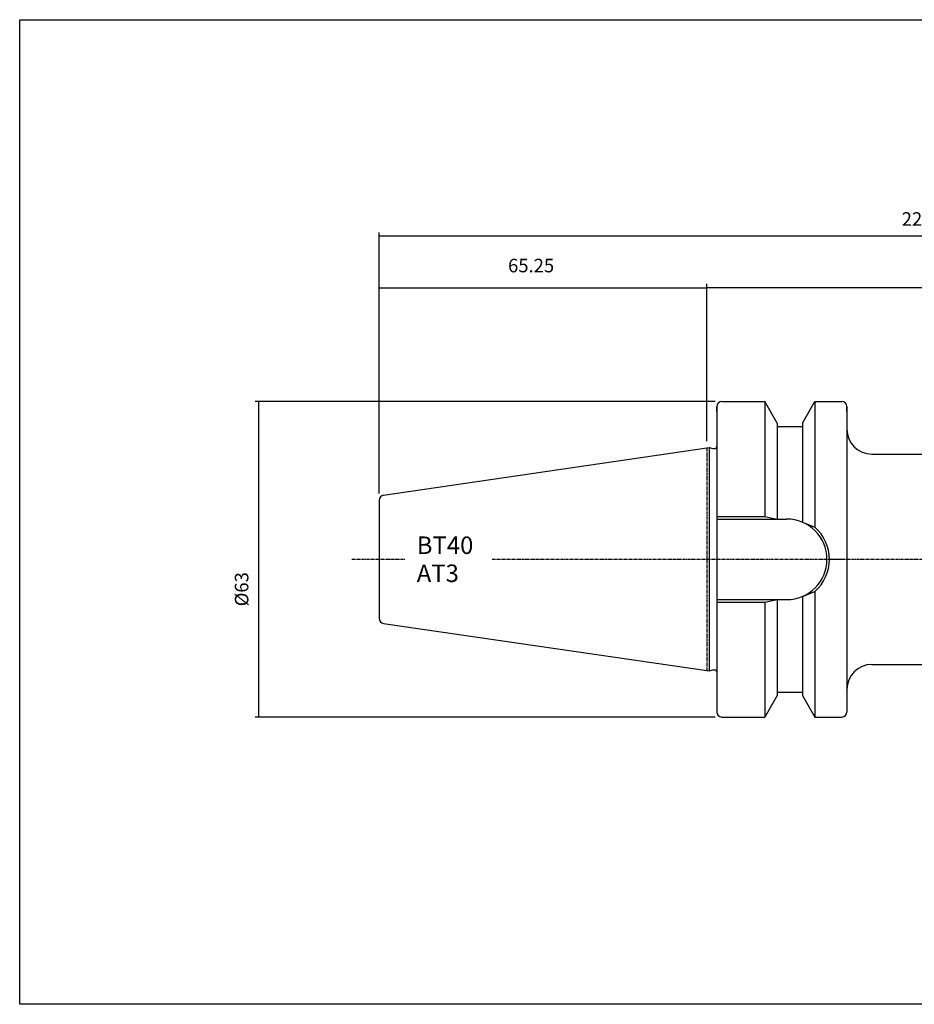
# Model space of a CAD drawing. Extents: x 23 to 380, y 2 to 199.
# Drawn here: x 23 to 202, y 2 to 199 of the extents above; entities that cross this region are included whole.
import ezdxf

# ---------------------------------------------------------------- set-up
doc = ezdxf.new("R2010")
doc.units = 0
doc.header["$MEASUREMENT"] = 0
doc.linetypes.add('CENTER', pattern=[0.95, 0.625, -0.125, 0.075, -0.125])
doc.layers.add('CK_LEVEL_1', color=7, linetype='CONTINUOUS')
doc.styles.add('BOX', font='txt.shx', dxfattribs={"height": 1})
doc.dimstyles.new('DIMSTYLE1', dxfattribs={"dimtxt": 2.7, "dimasz": 2.7, "dimexe": 2.7, "dimexo": 0.0625, "dimgap": 0.09, "dimtad": 0, "dimtih": 1, "dimtoh": 1, "dimdec": 4, "dimzin": 0, "dimtxsty": 'STANDARD', "dimcen": 0.09, "dimazin": 3, "dimtfac": 1, "dimtdec": 4, "dimtofl": 0, "dimtmove": 0, "dimatfit": 3, "dimtolj": 1, "dimtzin": 0})

# ---------------------------------------------------------------- blocks, each defined once
blk = doc.blocks.new('*D0')
at = {"layer": 'CK_LEVEL_1', "color": 4, "linetype": 'CONTINUOUS'}
for p, q in [((94.82, 104.25), (94.82, 145.94)), ((160.22, 114.65), (160.22, 145.94)), ((94.82, 145.26), (160.22, 145.26))]:
    blk.add_line(p, q, dxfattribs=at)
for points in [[(94.82, 145.26), (97.52, 145.67), (97.52, 144.86), (94.82, 145.26)], [(160.22, 145.26), (157.52, 144.86), (157.52, 145.67), (160.22, 145.26)]]:
    blk.add_solid(points, dxfattribs=at)
at = {"layer": 'CK_LEVEL_1', "color": 4, "linetype": 'CONTINUOUS', "style": 'BOX'}
blk.add_text('65.25', height=2.7, dxfattribs=at).set_placement((120.54, 148.39))
blk = doc.blocks.new('*D1')
at = {"layer": 'CK_LEVEL_1', "color": 4, "linetype": 'CONTINUOUS'}
for p, q in [((160.22, 114.65), (160.22, 146.06)), ((320.22, 103.65), (320.22, 146.06)), ((160.22, 145.39), (320.22, 145.39))]:
    blk.add_line(p, q, dxfattribs=at)
for points in [[(160.22, 145.39), (162.92, 145.79), (162.92, 144.98), (160.22, 145.39)], [(320.22, 145.39), (317.52, 144.98), (317.52, 145.79), (320.22, 145.39)]]:
    blk.add_solid(points, dxfattribs=at)
at = {"layer": 'CK_LEVEL_1', "color": 4, "linetype": 'CONTINUOUS', "style": 'BOX'}
blk.add_text('160', height=2.7, dxfattribs=at).set_placement((232.25, 147.41))
blk = doc.blocks.new('*D2')
at = {"layer": 'CK_LEVEL_1', "color": 4, "linetype": 'CONTINUOUS'}
for p, q in [((94.82, 104.25), (94.82, 156.34)), ((94.82, 155.67), (320.22, 155.67)), ((320.22, 103.65), (320.22, 156.34))]:
    blk.add_line(p, q, dxfattribs=at)
for points in [[(94.82, 155.67), (97.52, 156.07), (97.52, 155.26), (94.82, 155.67)], [(320.22, 155.67), (317.52, 155.26), (317.52, 156.07), (320.22, 155.67)]]:
    blk.add_solid(points, dxfattribs=at)
at = {"layer": 'CK_LEVEL_1', "color": 4, "linetype": 'CONTINUOUS', "style": 'BOX'}
blk.add_text('225.4', height=2.7, dxfattribs=at).set_placement((199.16, 157.69))
blk = doc.blocks.new('*D4')
at = {"layer": 'CK_LEVEL_1', "color": 4, "linetype": 'CONTINUOUS'}
for p, q in [((161.87, 122.58), (70.02, 122.58)), ((70.69, 122.58), (70.69, 59.58)), ((161.87, 59.58), (70.02, 59.58))]:
    blk.add_line(p, q, dxfattribs=at)
for points in [[(70.69, 122.58), (71.1, 119.88), (70.29, 119.88), (70.69, 122.58)], [(70.69, 59.58), (70.29, 62.28), (71.1, 62.28), (70.69, 59.58)]]:
    blk.add_solid(points, dxfattribs=at)
at = {"layer": 'CK_LEVEL_1', "color": 4, "linetype": 'CONTINUOUS', "style": 'BOX'}
blk.add_text('%%c63', height=2.7, rotation=90, dxfattribs=at).set_placement((68.67, 81.69))

msp = doc.modelspace()

# ---------------------------------------------------------------- linework, layer by layer
at = {"layer": 'CK_LEVEL_1', "color": 7, "linetype": 'CONTINUOUS'}
for p, q in [((163.2187, 122.5774), (171.81856, 122.5774)), ((163.2187, 122.5774), (164.2187, 122.5774)), ((174.3187, 118.24703), (171.81856, 122.5774)), ((171.8187, 122.5774), (171.8187, 99.6274)), ((179.3187, 118.24703), (181.81884, 122.5774)), ((181.8187, 122.5774), (181.8187, 97.49456)), ((181.81884, 122.5774), (186.2187, 122.5774)), ((186.2187, 122.5774), (187.2187, 122.5774)), ((162.2187, 121.5774), (162.2187, 60.5774)), ((162.2187, 120.5774), (162.2187, 121.5774)), ((162.2187, 121.5774), (162.2187, 60.5774)), ((188.2187, 121.5774), (188.2187, 60.5774)), ((188.2187, 120.5774), (188.2187, 121.5774)), ((174.3187, 118.24703), (174.3187, 99.1274)), ((179.3187, 118.24703), (179.3187, 98.4855)), ((174.3187, 117.5774), (179.3187, 117.5774)), ((95.67439, 103.88974), (160.7187, 113.37531)), ((160.7187, 113.37531), (160.7187, 68.77948)), ((160.7187, 113.37531), (161.46511, 113.17531)), ((161.46511, 113.17531), (161.8187, 113.17531)), ((193.2187, 112.0774), (306.90827, 112.0774)), ((94.8187, 102.90021), (94.8187, 79.25459)), ((94.8187, 102.90021), (94.8187, 79.25459)), ((162.2187, 99.1274), (176.1687, 99.1274)), ((181.8187, 84.66023), (181.8187, 59.5774)), ((162.2187, 83.0274), (176.1687, 83.0274)), ((174.3187, 83.0274), (174.3187, 63.90777)), ((179.3187, 83.66929), (179.3187, 63.90777)), ((171.8187, 82.5274), (171.8187, 59.5774)), ((95.67439, 78.26506), (160.7187, 68.77948)), ((160.7187, 68.77948), (161.46511, 68.97948)), ((161.46511, 68.97948), (161.8187, 68.97948)), ((188.2187, 70.0774), (188.2187, 68.5774)), ((193.2187, 70.0774), (306.90827, 70.0774)), ((174.3187, 63.90777), (171.81856, 59.5774)), ((174.3187, 64.5774), (179.3187, 64.5774)), ((179.3187, 63.90777), (181.81884, 59.5774)), ((162.2187, 61.5774), (162.2187, 60.5774)), ((188.2187, 61.5774), (188.2187, 60.5774)), ((163.2187, 59.5774), (171.81856, 59.5774)), ((163.2187, 59.5774), (164.2187, 59.5774)), ((181.81884, 59.5774), (186.2187, 59.5774)), ((186.2187, 59.5774), (187.2187, 59.5774))]:
    msp.add_line(p, q, dxfattribs=at)
at = {"layer": 'CK_LEVEL_1', "color": 1, "linetype": 'CENTER'}
for p, q in [((160.2187, 113.3024), (160.2187, 68.8524)), ((160.2187, 113.3024), (160.2187, 68.8524)), ((89.30988, 91.0774), (100.01964, 91.0774)), ((117.35942, 91.0774), (187.2187, 91.0774)), ((185.23814, 91.0774), (325.51901, 91.0774))]:
    msp.add_line(p, q, dxfattribs=at)
at = {"layer": 'CK_LEVEL_1', "color": 4, "linetype": 'CONTINUOUS'}
for p, q in [((162.2187, 99.6274), (171.8187, 99.6274)), ((171.8187, 99.6274), (174.3187, 99.1274)), ((179.3187, 98.4855), (181.8187, 97.49456)), ((179.3187, 83.66929), (181.8187, 84.66023)), ((171.8187, 82.5274), (174.3187, 83.0274)), ((162.2187, 82.5274), (171.8187, 82.5274))]:
    msp.add_line(p, q, dxfattribs=at)
at = {"layer": 'CK_LEVEL_1', "color": 6, "linetype": 'CONTINUOUS'}
msp.add_polyline3d([(22.99261, 198.83985, 0), (380.36261, 198.83985, 0), (380.36261, 2.21285, 0), (22.99261, 2.21285, 0), (22.99261, 198.83985, 0)], dxfattribs=at)
at = {"layer": 'CK_LEVEL_1', "color": 7, "linetype": 'CONTINUOUS'}
for centre, radius, start, end in [((163.2187, 121.5774), 1, 90, 180), ((187.2187, 121.5774), 1, 0, 90), ((193.2187, 117.0774), 5, 180, 270), ((161.8187, 113.57531), 0.4, 270, 360), ((95.8187, 102.90021), 1, 98.2971, 180), ((176.1687, 91.0774), 8.05, 270, 450), ((95.8187, 79.25459), 1, 180, 261.7029), ((161.8187, 68.57948), 0.4, 0, 90), ((193.2187, 65.0774), 5, 90, 180), ((163.2187, 60.5774), 1, 180, 270), ((187.2187, 60.5774), 1, 270, 360)]:
    msp.add_arc(centre, radius, start, end, dxfattribs=at)
at = {"layer": 'CK_LEVEL_1', "color": 4, "linetype": 'CONTINUOUS'}
msp.add_arc((176.1687, 91.0774), 8.55, 311.3623425, 408.6376575, dxfattribs=at)

# ---------------------------------------------------------------- texts
at = {"layer": 'CK_LEVEL_1', "color": 4, "linetype": 'CONTINUOUS', "style": 'BOX'}
for s, p in [('BT40', (102.3019, 92.13714)), ('AT3', (102.3019, 86.53714))]:
    msp.add_text(s, height=3.5, dxfattribs=at).set_placement(p)

# ---------------------------------------------------------------- dimensions: what is measured, and where the dimension line sits
at = {"layer": 'CK_LEVEL_1', "color": 4, "linetype": 'CONTINUOUS'}
for base, p1, p2, picture, middle in [((94.8187, 155.66982), (94.8187, 102.90021), (320.2187, 102.30326), '*D2', (199.15932, 157.69482)), ((94.8187, 145.26218), (94.8187, 102.90021), (160.2187, 113.3024), '*D0', (120.5437, 148.39418)), ((160.2187, 145.38625), (160.2187, 113.3024), (320.2187, 102.30326), '*D1', (232.25298, 147.41125))]:
    dim = msp.add_linear_dim(base=base, p1=p1, p2=p2, dimstyle='DIMSTYLE1', dxfattribs=at)
    dim.commit()
    dim.dimension.update_dxf_attribs({"geometry": picture, "text_midpoint": middle})
dim = msp.add_linear_dim(base=(70.69322, 122.5774), p1=(163.2187, 122.5774), p2=(163.2187, 59.5774), angle=90, dimstyle='DIMSTYLE1', dxfattribs=at)
dim.commit()
dim.dimension.update_dxf_attribs({"geometry": '*D4', "text_midpoint": (68.66822, 81.69076)})

doc.saveas('drawing.dxf')
